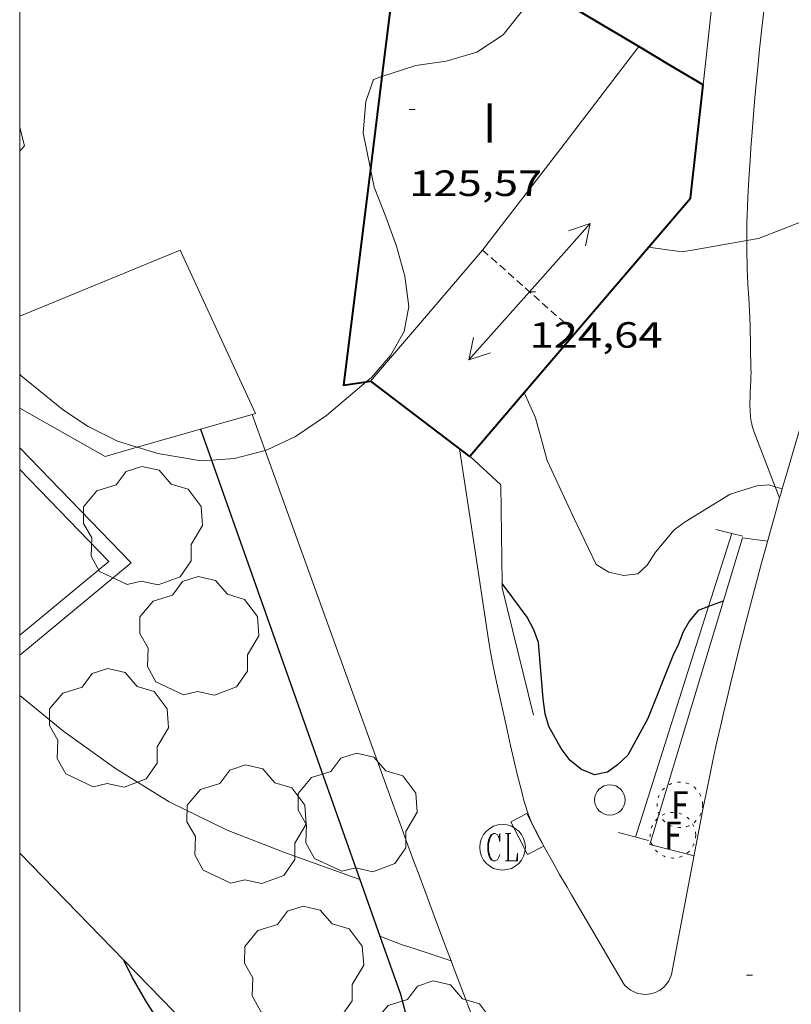
# Model space of a CAD drawing. Units: inches. Extents: x 453999 to 455004, y 4600499 to 4601002.
# Drawn here: x 454000 to 454025, y 4600937 to 4600970 of the extents above; entities that cross this region are included whole.
import ezdxf
from ezdxf.enums import TextEntityAlignment as Align

# ---------------------------------------------------------------- set-up
doc = ezdxf.new("R2010")
doc.units = ezdxf.units.IN
doc.header["$MEASUREMENT"] = 0
doc.linetypes.add('PUNTOS', pattern=[0.25, 0, -0.25])
doc.linetypes.add('TRAZOS2', pattern=[0.375, 0.25, -0.125])
for name, color, linetype, lineweight in [('ARBRE', 7, 'Continuous', 0), ('BASSA DE OBRA', 7, 'Continuous', 0), ('BOSC', 7, 'Continuous', 0), ('CAMI i PISTA FORESTAL', 7, 'Continuous', 0), ('CARENER', 7, 'Continuous', 0), ('COBERT', 7, 'Continuous', 0), ('CORBA DE NIVELL', 7, 'Continuous', 0), ('CORBA MESTRA', 7, 'Continuous', 0), ('COTA ALTIMETRICA', 7, 'Continuous', 0), ('COTA EDIFICI', 7, 'Continuous', 0), ('DESGUAS I CUNETA DE OBRA', 7, 'Continuous', 0), ('EMBORNAL', 7, 'Continuous', 0), ('FACANA EXTERIOR', 7, 'Continuous', 0), ('LINIA VOLUMETRICA', 7, 'Continuous', 0), ('MARC FULL', 7, 'Continuous', 0), ('MUR', 7, 'Continuous', 0), ('MUR CONTENCIO', 7, 'Continuous', 0), ('PAL', 7, 'Continuous', 0), ('PONTO', 7, 'Continuous', 0), ('REGISTRE CLAVEGUERAM', 7, 'Continuous', 0), ('REGISTRE FIBRA OPTICA', 7, 'Continuous', 0), ('TEXT DE NUMERO DE PLANTES', 7, 'Continuous', 0), ('VORERA', 7, 'Continuous', 0)]:
    doc.layers.add(name, color=color, linetype=linetype, lineweight=lineweight)
doc.styles.add('Style-Arial', font='ARIAL.TTF')
doc.linetypes.add('bosc', pattern='A,-2.235,[9,dgnlstyle-mataro.shx,S=0.035752,R=0,X=0,Y=0],-2.235', length=4.47)

# ---------------------------------------------------------------- blocks, each defined once
blk = doc.blocks.new('COTA')
at = {"color": 0, "linetype": 'ByBlock', "lineweight": -2}
blk.add_line((0, 0), (0.2, 0), dxfattribs=at)
blk = doc.blocks.new('RCLAVC')
at = {"color": 0, "linetype": 'ByBlock', "lineweight": -2, "flags": 128}
for points in [[(-0.158, 0.43), (-0.122, 0.26), (-0.122, 0.6), (-0.158, 0.43), (-0.228, 0.544), (-0.332, 0.6), (-0.402, 0.6), (-0.508, 0.544), (-0.578, 0.43), (-0.612, 0.316), (-0.648, 0.146), (-0.648, -0.146), (-0.612, -0.316), (-0.578, -0.43), (-0.508, -0.544), (-0.402, -0.6), (-0.332, -0.6), (-0.228, -0.544), (-0.158, -0.43), (-0.122, -0.316)], [(-0.402, 0.6), (-0.472, 0.544), (-0.542, 0.43), (-0.578, 0.316), (-0.612, 0.146), (-0.612, -0.146), (-0.578, -0.316), (-0.542, -0.43), (-0.472, -0.544), (-0.402, -0.6)], [(0.122, 0.6), (0.368, 0.6)], [(0.226, 0.6), (0.226, -0.6)], [(0.262, 0.6), (0.262, -0.6)], [(0.122, -0.6), (0.648, -0.6), (0.648, -0.26), (0.612, -0.6)]]:
    blk.add_lwpolyline(points, dxfattribs=at)
at = {"color": 0, "linetype": 'ByBlock', "lineweight": -2}
blk.add_circle((-0.001401012718677521, -0.0007607361078262329), 1, dxfattribs=at)
blk = doc.blocks.new('ARBRE')
at = {"color": 0, "linetype": 'ByBlock', "lineweight": -2, "flags": 128}
blk.add_lwpolyline([(-0.507, -1.872), (-1.415, -1.448), (-1.697, -0.9400000000000001), (-1.675, -0.342), (-1.951, 0.138), (-1.943, 0.686), (-1.511, 1.208), (-0.871, 1.406), (-0.543, 1.846), (-0.027, 2.012), (0.541, 1.882), (0.933, 1.428), (1.495, 1.262), (1.921, 0.6940000000000001), (1.969, 0.068), (1.593, -0.562), (1.593, -1.098), (1.229, -1.618), (0.505, -1.886), (-0.049, -1.762), (-0.507, -1.872)], dxfattribs=at)
blk = doc.blocks.new('PAL')
at = {"color": 0, "linetype": 'ByBlock', "lineweight": -2}
blk.add_circle((0, 0), 0.5000000000992941, dxfattribs=at)
blk = doc.blocks.new('RFOC')
at = {"color": 0, "linetype": 'ByBlock', "lineweight": -2}
blk.add_circle((0.001121296942234039, 0.0002408043146133423), 1, dxfattribs=at)
at = {"color": 0, "linetype": 'ByBlock', "lineweight": -2, "style": 'Style-Arial', "width": 0.833335}
blk.add_text('F', height=1.2, dxfattribs=at).set_placement((-6.955664062490995e-05, 0), align=Align.MIDDLE_CENTER)
blk = doc.blocks.new('EMBORN')
at = {"color": 0, "linetype": 'ByBlock', "lineweight": -2, "flags": 128}
blk.add_lwpolyline([(0, 0), (1.2, 0), (1.2, 0.6), (0, 0.6)], close=True, dxfattribs=at)
blk = doc.blocks.new('SENTIT')
at = {"color": 0, "linetype": 'ByBlock', "lineweight": -2}
blk.add_line((0, 0), (3, 0), dxfattribs=at)
at = {"color": 0, "linetype": 'ByBlock', "lineweight": -2, "flags": 128}
blk.add_lwpolyline([(2.35, 0.376), (3, 0), (2.35, -0.374)], dxfattribs=at)

msp = doc.modelspace()

# ---------------------------------------------------------------- linework, layer by layer
at = {"layer": 'BASSA DE OBRA', "color": 1, "linetype": 'Continuous', "lineweight": 0, "elevation": 117.130181598352, "flags": 128}
msp.add_lwpolyline([(454000, 4600955.727862732), (454003.6644771852, 4600951.94301693)], dxfattribs=at)
at = {"layer": 'BASSA DE OBRA', "color": 5, "linetype": 'Continuous', "lineweight": 0, "elevation": 117.130181598352, "flags": 128}
msp.add_lwpolyline([(454000, 4600955.008815831), (454002.9294763491, 4600951.983022569)], dxfattribs=at)
at = {"layer": 'BASSA DE OBRA', "color": 5, "linetype": 'Continuous', "lineweight": 0, "elevation": 117.130181598352}
msp.add_lwpolyline([(454002.9294763491, 4600951.983022569), (454000, 4600949.556868663)], dxfattribs=at)
at = {"layer": 'BASSA DE OBRA', "color": 1, "linetype": 'Continuous', "lineweight": 0, "elevation": 117.130181598352}
msp.add_lwpolyline([(454003.6644771852, 4600951.94301693), (454000, 4600948.907516163)], dxfattribs=at)
at = {"layer": 'BOSC', "color": 3, "linetype": 'bosc', "lineweight": 20}
for points in [[(454016.9262040579, 4600970.956554267, 127.7371980434448), (454016.6556363298, 4600970.262946762, 127.7371980434448), (454015.9046278512, 4600969.298950966, 127.7371980434448), (454015.0306222167, 4600968.734956723, 127.7291980310416), (454014.0246184263, 4600968.4409639, 127.7291980310416), (454013.0296158214, 4600968.300971233, 127.7211980186384), (454011.9148261053, 4600967.933107986, 127.7211980186384)], [(454011.9148261053, 4600967.933107986, 127.7211980186384), (454011.6326101578, 4600967.839981118, 127.7211980186384), (454011.3896042724, 4600967.113981836, 127.7211980186384), (454011.2995963177, 4600966.083980922, 127.7211980186384), (454011.5364447106, 4600964.895047792, 127.7211980186384)], [(454000, 4600965.481060214, 127.465197621736), (454000.1555757778, 4600965.654064812, 127.465197621736), (454000, 4600966.261634231, 127.2763552201304)], [(454011.5364447106, 4600964.895047792, 127.7211980186384), (454011.6565832743, 4600964.291975435, 127.7211980186384), (454012.0465764736, 4600963.315970962, 127.7211980186384), (454012.3885697045, 4600962.353966876, 127.7211980186384), (454012.6685626574, 4600961.367963223, 127.7211980186384), (454012.7975553154, 4600960.373960704, 127.7211980186384), (454012.6415488365, 4600959.551960613, 127.7211980186384), (454012.1975421616, 4600958.762962758, 127.7211980186384), (454011.5705357037, 4600958.039966394, 127.7131980062352), (454011.3956127325, 4600957.892255937, 127.7000052471452)], [(454003.8684762277, 4600955.743626547, 127.465197621736), (454003.2115068634, 4600955.947026573, 127.465197621736), (454002.2505090156, 4600956.42703461, 127.465197621736), (454001.4435118465, 4600956.965041567, 127.465197621736), (454000.0505182227, 4600958.090053881, 127.465197621736), (454000, 4600958.146626187, 127.465197621736)], [(454011.3956127325, 4600957.892255937, 127.7000052471452), (454010.0855238866, 4600956.785975718, 127.6011978325904), (454009.0735170898, 4600956.096982328, 127.505197683752), (454008.1645124027, 4600955.664988556, 127.465197621736), (454008.0720057937, 4600955.640415929, 127.465197621736)], [(454006.304350832, 4600955.322079758, 127.465197621736), (454005.9695062302, 4600955.300004644, 127.465197621736), (454004.545505798, 4600955.534015811, 127.465197621736), (454003.8684762277, 4600955.743626547, 127.465197621736)], [(454008.0720057937, 4600955.640415929, 127.465197621736), (454007.0615084695, 4600955.37199647, 127.465197621736), (454006.304350832, 4600955.322079758, 127.465197621736)]]:
    msp.add_polyline3d(points, dxfattribs=at)
at = {"layer": 'CAMI i PISTA FORESTAL', "color": 7, "linetype": 'Continuous', "lineweight": 0}
for points in [[(454024.5875795462, 4600971.093569663, 122.9775614741543), (454024.4946486653, 4600970.286887321, 122.85019046664), (454024.4496456212, 4600969.894887053, 122.790190373616), (454024.4086427578, 4600969.525886794, 122.7361902898944), (454024.3336373987, 4600968.834886292, 122.6391901395056), (454024.272632706, 4600968.228885815, 122.5591900154736), (454024.2216285979, 4600967.697885378, 122.4931899131472), (454024.1796250045, 4600967.232884976, 122.4371898263248), (454024.1436218607, 4600966.825884617, 122.390189753456), (454024.0866163623, 4600966.112883945, 122.3111896309744), (454024.0466122334, 4600965.576883418, 122.2541895426016), (454024.0196091414, 4600965.174883, 122.2141894805856), (454023.9816044996, 4600964.57088235, 122.155189389112), (454023.9485998655, 4600963.966881665, 122.0981893007392), (454023.9345974007, 4600963.644881272, 122.0721892604288), (454023.9245952455, 4600963.362880911, 122.0521892294208), (454023.918593362, 4600963.115880573, 122.0381892077152), (454023.9135900764, 4600962.683879941, 122.015189172056), (454023.9135889661, 4600962.537542456, 122.0070593117738)], [(454023.9135889661, 4600962.537542456, 122.0070593117738), (454023.9135876181, 4600962.359879439, 121.9971891441488), (454023.916585779, 4600962.116879039, 121.9821891208928), (454023.9245830295, 4600961.752878414, 121.9561890805824), (454023.9295816563, 4600961.570878094, 121.940189055776), (454023.9365802938, 4600961.389877761, 121.9221890278688), (454023.9515780939, 4600961.096877193, 121.8911889798064), (454023.9815748095, 4600960.657876284, 121.8431889053872), (454023.995573162, 4600960.437875837, 121.8181888666272), (454024.0055715082, 4600960.21787542, 121.7941888294176), (454024.019567941, 4600959.744874581, 121.7411887472464), (454024.0345625847, 4600959.035873367, 121.6591886201136), (454024.0505572224, 4600958.325872145, 121.5781884945312), (454024.0525562315, 4600958.194871927, 121.565188474376), (454024.0505552876, 4600958.07087175, 121.555188458872), (454024.0475543952, 4600957.953871592, 121.5481884480192), (454024.0375527028, 4600957.732871325, 121.5391884340656), (454024.0285512168, 4600957.538871092, 121.5331884247632), (454024.0215499237, 4600957.369870883, 121.5291884185616), (454024.0185487961, 4600957.221870677, 121.52518841236), (454024.0185478249, 4600957.093870478, 121.520188404608), (454024.0215469798, 4600956.981870282, 121.515188396856), (454024.0265462515, 4600956.884870093, 121.510188389104), (454024.0325456235, 4600956.800869917, 121.5041883798016), (454024.0405450744, 4600956.726869742, 121.4981883704992), (454024.0585441462, 4600956.60086941, 121.485188350344), (454024.0775434625, 4600956.506869121, 121.4741883332896), (454024.0935429562, 4600956.43686889, 121.4641883177856), (454024.1225422196, 4600956.333868511, 121.4471882914288), (454024.1585415091, 4600956.232868081, 121.4261882588704), (454024.5425345473, 4600955.236863623, 121.2061879177824), (454024.8497057973, 4600954.442296064, 121.0580602077933)], [(454024.8497057973, 4600954.442296064, 121.0580602077933), (454024.9923939687, 4600954.073201002, 120.9892514501823)], [(454024.9923939687, 4600954.073201002, 120.9892514501823), (454024.9925264131, 4600954.072858404, 120.9891875813456)]]:
    msp.add_polyline3d(points, dxfattribs=at)
at = {"layer": 'CARENER', "color": 1, "linetype": 'TRAZOS2', "lineweight": 20}
for points, elevation in [([(454015.2255731321, 4600962.225945152), (454015.2260294803, 4600962.225539752)], 124.6141932015453), ([(454015.2260294803, 4600962.225539752), (454018.279557282, 4600959.512917777)], 124.6142005234878)]:
    msp.add_lwpolyline(points, dxfattribs=dict(at, elevation=elevation))
at = {"layer": 'COBERT', "color": 1, "linetype": 'Continuous', "lineweight": 0}
for points in [[(454007.6456379872, 4600956.8206687, 123.039416691984), (454007.755520775, 4600956.851993499, 123.0491907751696), (454005.2785576495, 4600962.218020613, 122.4891899069456), (454000, 4600960.051816153, 122.3663259857771)], [(454000, 4600957.023037742, 122.485134361329), (454002.8145024239, 4600955.443028805, 122.6091900929936), (454003.8684762277, 4600955.743626547, 122.7031083475267)], [(454005.9455140537, 4600956.336006433, 122.8881905255552), (454007.6456379872, 4600956.8206687, 123.039416691984)], [(454003.8684762277, 4600955.743626547, 122.7031083475267), (454005.9455140537, 4600956.336006433, 122.8881905255552)]]:
    msp.add_polyline3d(points, dxfattribs=at)
at = {"layer": 'CORBA DE NIVELL', "color": 30, "linetype": 'Continuous', "lineweight": 0, "flags": 128}
for points, elevation in [([(454023.9135889661, 4600962.537542456), (454024.3035900893, 4600962.605876861), (454026.524600149, 4600963.477861362), (454027.3336025945, 4600963.634855466), (454027.7566026812, 4600963.55985214), (454028.0986042282, 4600963.693849754)], 122.0001891488), ([(454025.0782342661, 4600954.372947602), (454025.0785288226, 4600954.372858216)], 121.0001875984), ([(454014.1879197321, 4600938.855075205), (454014.1883941956, 4600938.854916786)], 119.0001844976)]:
    msp.add_lwpolyline(points, dxfattribs=dict(at, elevation=elevation))
at = {"layer": 'CORBA DE NIVELL', "color": 30, "linetype": 'Continuous', "lineweight": 0}
for points, elevation in [([(454020.6805822946, 4600962.318903906), (454021.7785828436, 4600962.166895338), (454022.1805839753, 4600962.233892393), (454023.9135889661, 4600962.537542456)], 122.0001891488), ([(454016.593539705, 4600957.540927509), (454016.5936084735, 4600957.540770669)], 121.0001875984), ([(454016.5936084735, 4600957.540770669), (454016.9605339232, 4600956.703923427), (454017.3525239388, 4600955.307918288), (454018.2005113076, 4600953.469909003), (454018.9595004354, 4600951.881900785), (454019.380499176, 4600951.629897199), (454019.8664991024, 4600951.520893342), (454020.3315002937, 4600951.58288991), (454020.6335028865, 4600951.862888053), (454020.9105065634, 4600952.290886614), (454021.5215130572, 4600953.021883111), (454021.8845156155, 4600953.284880765), (454023.3615248632, 4600954.201870979), (454024.2425283232, 4600954.477864723), (454024.6435291498, 4600954.504861722), (454024.8497057973, 4600954.442296064)], 121.0001875984), ([(454024.8497057973, 4600954.442296064), (454025.0782342661, 4600954.372947602)], 121.0001875984), ([(454011.1868419198, 4600941.526147317), (454008.7414126714, 4600942.402963617), (454006.8284154038, 4600943.153979297), (454004.9184194837, 4600944.081995226), (454003.1474250388, 4600945.176010361), (454001.4544316481, 4600946.393025094), (454000, 4600947.578552254)], 117.0001813968), ([(454011.1874098093, 4600941.525943698), (454011.1868419198, 4600941.526147317)], 117.0001813968), ([(454011.8443967302, 4600939.667935832), (454011.8444911024, 4600939.667898417)], 119.0001844976), ([(454011.8444911024, 4600939.667898417), (454012.5783956603, 4600939.376929811), (454012.972395391, 4600939.260926642), (454014.1879197321, 4600938.855075205)], 119.0001844976)]:
    msp.add_lwpolyline(points, dxfattribs=dict(at, elevation=elevation))
at = {"layer": 'CORBA MESTRA', "color": 30, "linetype": 'Continuous', "lineweight": 30, "flags": 128}
for points, elevation in [([(454015.8675769935, 4600951.263807251), (454015.8674909525, 4600951.263923286)], 120.000186048), ([(454003.421661463, 4600938.876411167), (454003.4213776697, 4600938.876998516)], 115.000178296)]:
    msp.add_lwpolyline(points, dxfattribs=dict(at, elevation=elevation))
at = {"layer": 'CORBA MESTRA', "color": 30, "linetype": 'Continuous', "lineweight": 30}
for points, elevation in [([(454022.6592905688, 4600950.501134281), (454022.3124941766, 4600950.371873002), (454022.029491196, 4600950.036874629), (454021.8224881435, 4600949.676875643), (454021.6594845826, 4600949.240876202), (454021.4804815812, 4600948.881877004), (454020.6584646688, 4600946.820880045), (454019.9974545011, 4600945.615883192), (454019.6654515584, 4600945.295885216), (454019.331449265, 4600945.061887387), (454018.9004478609, 4600944.964890507), (454018.4794486043, 4600945.148893987), (454018.1064502643, 4600945.443897274), (454017.806452728, 4600945.829900149), (454017.4064576164, 4600946.555904309), (454017.2854606383, 4600946.978905884), (454017.2164642416, 4600947.467907165), (454017.060478067, 4600949.321911223), (454016.9094809591, 4600949.733913008), (454016.6954837837, 4600950.149915276), (454016.2174879138, 4600950.791919898), (454015.8675769935, 4600951.263807251)], 120.000186048), ([(454023.1414978063, 4600950.68086719), (454022.6592905688, 4600950.501134281)], 120.000186048), ([(454013.1319173091, 4600922.529149791), (454012.1032726506, 4600923.261908432), (454010.8432772679, 4600924.127919334), (454010.5962793509, 4600924.452921713), (454009.8122884165, 4600925.807929763), (454009.0003033722, 4600927.944939235), (454008.9143069265, 4600928.430940642), (454008.565318313, 4600930.002945727), (454008.3243211868, 4600930.43094822), (454007.6173292261, 4600931.634955451), (454006.6123424789, 4600933.586966102), (454005.346356245, 4600935.659978923), (454004.1493686311, 4600937.536990914), (454003.694373806, 4600938.311995569), (454003.421661463, 4600938.876411167)], 115.000178296)]:
    msp.add_lwpolyline(points, dxfattribs=dict(at, elevation=elevation))
at = {"layer": 'DESGUAS I CUNETA DE OBRA', "color": 1, "linetype": 'Continuous', "lineweight": 20}
for points, elevation in [([(454023.4225080889, 4600952.903846405), (454022.6592905688, 4600950.501134281)], 120.1951842932238), ([(454023.4225151108, 4600952.90386851), (454023.4225080889, 4600952.903846405)], 120.1951863503782)]:
    msp.add_lwpolyline(points, dxfattribs=dict(at, elevation=elevation))
at = {"layer": 'DESGUAS I CUNETA DE OBRA', "color": 1, "linetype": 'Continuous', "lineweight": 20, "elevation": 119.9715916915922, "flags": 128}
msp.add_lwpolyline([(454022.6592905688, 4600950.501134281), (454020.2514344486, 4600942.920877094)], dxfattribs=at)
at = {"layer": 'FACANA EXTERIOR', "color": 1, "linetype": 'Continuous', "lineweight": 40, "extrusion": (0.005854759268511069, -0.03795051361341823, 0.9992624681785991), "elevation": -171826.20743664, "flags": 128}
msp.add_lwpolyline([(1150222.600410003, 4474651.223492984), (1150221.652359614, 4474652.00475488), (1150220.704309226, 4474652.786016768)], dxfattribs=at)
at = {"layer": 'FACANA EXTERIOR', "color": 1, "linetype": 'Continuous', "lineweight": 40, "elevation": 123.5577012022191, "flags": 128}
msp.add_lwpolyline([(454016.5936084735, 4600957.540770669), (454022.0635967165, 4600963.936895925), (454022.4736256164, 4600967.661898587)], dxfattribs=at)
at = {"layer": 'FACANA EXTERIOR', "color": 1, "linetype": 'Continuous', "lineweight": 40, "extrusion": (-0.03904931744174266, -0.09022657928848651, 0.9951554226336872), "elevation": -432734.8336470301, "flags": 128}
msp.add_lwpolyline([(-1410786.413345748, 4381479.483708358), (-1410782.437317722, 4381478.507245805), (-1410782.434070994, 4381478.517417292)], dxfattribs=at)
at = {"layer": 'FACANA EXTERIOR', "color": 1, "linetype": 'Continuous', "lineweight": 40, "elevation": 123.2031910139194}
msp.add_lwpolyline([(454014.8055210689, 4600955.449937836), (454016.5936084735, 4600957.540770669)], dxfattribs=at)
at = {"layer": 'FACANA EXTERIOR', "color": 1, "linetype": 'Continuous', "lineweight": 40}
for points in [[(454012.5506247541, 4600973.037995788, 125.0003725798567), (454011.9148261053, 4600967.933107986, 124.3879671104513)], [(454020.3616318551, 4600968.915916556, 124.8381935488352), (454016.9262040579, 4600970.956554267, 124.9357032278062)], [(454011.9148261053, 4600967.933107986, 124.3879671104513), (454011.5364447106, 4600964.895047792, 124.0235076449799)], [(454011.5364447106, 4600964.895047792, 124.0235076449799), (454010.6505323199, 4600957.781972975, 123.170190962768), (454011.3956127325, 4600957.892255937, 123.2779538844792)], [(454011.3956127325, 4600957.892255937, 123.2779538844792), (454011.5355346858, 4600957.912966463, 123.2981911612192)]]:
    msp.add_polyline3d(points, dxfattribs=at)
at = {"layer": 'LINIA VOLUMETRICA', "color": 1, "linetype": 'Continuous', "lineweight": 20, "elevation": 124.6661085159869, "flags": 128}
msp.add_lwpolyline([(454015.2260294803, 4600962.225539752), (454017.7936024935, 4600965.570930852), (454020.3616318553, 4600968.915916555)], dxfattribs=at)
at = {"layer": 'LINIA VOLUMETRICA', "color": 1, "linetype": 'Continuous', "lineweight": 20, "extrusion": (-0.2413286217980989, -0.09972870754314023, 0.9653054859435976), "elevation": -568294.5438512189, "flags": 128}
msp.add_lwpolyline([(-4078783.123525864, 2101311.435546689), (-4078784.411425873, 2101314.055004073), (-4078785.699325881, 2101316.674461458)], dxfattribs=at)
at = {"layer": 'LINIA VOLUMETRICA', "color": 1, "linetype": 'Continuous', "lineweight": 20, "elevation": 124.666193282188}
msp.add_lwpolyline([(454015.2255731244, 4600962.224945148), (454015.2260294803, 4600962.225539752)], dxfattribs=at)
at = {"layer": 'MARC FULL', "color": 0, "linetype": 'Continuous'}
msp.add_lwpolyline([(454000, 4600500), (454000, 4601000)], dxfattribs=at)
at = {"layer": 'MUR', "color": 1, "linetype": 'Continuous', "lineweight": 20, "extrusion": (9.238287994780398e-07, 0.1217562246802525, 0.9925600343308), "elevation": 560320.7216757174, "flags": 128}
msp.add_lwpolyline([(-453988.1106410899, -4566729.709256063), (-453987.8366406649, -4566727.278165086), (-453987.5636402417, -4566724.84707411)], dxfattribs=at)
at = {"layer": 'MUR', "color": 1, "linetype": 'Continuous', "lineweight": 20}
for points in [[(454014.8055210674, 4600955.449937834, 120.4521867487808), (454015.8235155058, 4600954.50892865, 120.330186559632), (454015.8675769935, 4600951.263807251, 120.0388348751262)], [(454015.8675769935, 4600951.263807251, 120.0388348751262), (454015.8694898858, 4600951.122923052, 120.0261860883104), (454016.8994596833, 4600946.93190874, 119.930185939472)]]:
    msp.add_polyline3d(points, dxfattribs=at)
at = {"layer": 'MUR CONTENCIO', "color": 1, "linetype": 'Continuous', "lineweight": 30}
for points in [[(454005.9455140537, 4600956.336006433, 120.0581861379232), (454006.304350832, 4600955.322079758, 119.9918102819287)], [(454006.304350832, 4600955.322079758, 119.9918102819287), (454011.1868419198, 4600941.526147317, 119.0886711809422)], [(454000, 4600942.392390342, 116.4264211743342), (454003.421661463, 4600938.876411167, 116.4585874553256)], [(454011.1868419198, 4600941.526147317, 119.0886711809422), (454011.8444911024, 4600939.667898417, 118.9670224813724)], [(454011.8444911024, 4600939.667898417, 118.9670224813724), (454012.5193833074, 4600937.760927754, 118.8421842526368), (454013.1053673943, 4600935.543919871, 118.4181835952672), (454013.1783447068, 4600932.538914658, 117.9941829378976), (454013.1643217252, 4600929.512910072, 117.5671822758768)], [(454003.421661463, 4600938.876411167, 116.4585874553256), (454005.080367305, 4600937.171983285, 116.4741805812896), (454013.1643217252, 4600929.512910072, 116.5571807099728)]]:
    msp.add_polyline3d(points, dxfattribs=at)
at = {"layer": 'PONTO', "color": 1, "linetype": 'Continuous', "lineweight": 0, "elevation": 120.6341870309407}
msp.add_lwpolyline([(454022.9005153083, 4600953.036872673), (454023.4225080889, 4600952.903846405)], dxfattribs=at)
at = {"layer": 'PONTO', "color": 1, "linetype": 'Continuous', "lineweight": 0, "elevation": 120.6864457948773, "flags": 128}
msp.add_lwpolyline([(454023.4225080889, 4600952.903846405), (454023.7795149711, 4600952.812865657)], dxfattribs=at)
at = {"layer": 'PONTO', "color": 1, "linetype": 'Continuous', "lineweight": 0, "extrusion": (-0.04558653670162855, 0.01205784673309846, 0.9988876193064524), "elevation": 34899.7340366602, "flags": 128}
msp.add_lwpolyline([(-4564074.837001731, -736758.0348978553), (-4564074.837001732, -736759.0528350894)], dxfattribs=at)
at = {"layer": 'VORERA', "color": 1, "linetype": 'Continuous', "lineweight": 0}
for points in [[(454029.1855589808, 4600966.593866768, 122.3372221219432), (454028.9286224504, 4600965.925846917, 122.2691895658576), (454028.6016153726, 4600965.059848054, 122.1781894247712), (454028.2996087281, 4600964.245849083, 122.090189288336), (454028.0216025002, 4600963.481850008, 122.0061891581024), (454027.7655966631, 4600962.76485084, 121.9261890340704), (454027.5285911816, 4600962.090851594, 121.85018891624), (454027.3095860468, 4600961.458852275, 121.7781888046112), (454027.1075812342, 4600960.865852889, 121.7091886976336), (454026.9195767165, 4600960.30885345, 121.645188598408), (454026.7455724785, 4600959.785853961, 121.5841885038336), (454026.4255645313, 4600958.803854866, 121.4691883255376), (454026.1515575661, 4600957.941855608, 121.3681881689472), (454025.9155514716, 4600957.186856229, 121.280188032512), (454025.7125461339, 4600956.524856742, 121.2031879131312), (454025.5385414634, 4600955.944857162, 121.135187807704), (454025.2375332726, 4600954.92685787, 121.0181876263072), (454025.0782342661, 4600954.372947602, 120.9544697048211)], [(454007.6455203693, 4600956.820994285, 119.6671855317168), (454007.6456379872, 4600956.8206687, 119.6671766614742)], [(454007.6456379872, 4600956.8206687, 119.6671766614742), (454008.0720057937, 4600955.640415929, 119.6350218315868)], [(454008.0720057937, 4600955.640415929, 119.6350218315868), (454009.939475745, 4600950.470967036, 119.4941852634976), (454012.2614305874, 4600944.044939455, 119.3141849844256), (454012.4994259865, 4600943.389936633, 119.2921849503168), (454012.7234216827, 4600942.776933983, 119.2671849115568), (454012.9354176561, 4600942.202931485, 119.2381848665952), (454013.1344138825, 4600941.66492914, 119.2081848200832), (454013.3224103499, 4600941.160926932, 119.1771847720208), (454013.6754037345, 4600940.216922792, 119.1121846712448), (454013.9853979554, 4600939.391919159, 119.05018457512), (454014.1879197321, 4600938.855075205, 119.0077434962692)], [(454019.8543973349, 4600938.110872642, 119.0421845627168), (454019.0004070735, 4600939.568881383, 119.0421845627168), (454018.145416803, 4600941.025890128, 119.0421845627168), (454018.0034184342, 4600941.269891584, 119.0431845642672), (454017.7564212911, 4600941.69689412, 119.05018457512), (454017.573423443, 4600942.017896008, 119.0561845844224), (454017.3014267012, 4600942.502898823, 119.0671846014768), (454017.0334299884, 4600942.990901613, 119.0741846123296), (454016.9494310951, 4600943.153902503, 119.07518461388), (454016.8814320898, 4600943.298903243, 119.07518461388), (454016.8264329834, 4600943.42790386, 119.0741846123296), (454016.780433777, 4600943.541904386, 119.0741846123296), (454016.7064351949, 4600943.743905261, 119.0731846107792), (454016.6554362768, 4600943.896905886, 119.0721846092288), (454016.5854379286, 4600944.128906776, 119.0721846092288), (454016.5224395987, 4600944.361907615, 119.0741846123296), (454016.38444352, 4600944.906909507, 119.080184621632), (454016.2854464775, 4600945.316910895, 119.0861846309344), (454016.1424509296, 4600945.932912935, 119.095184644888), (454016.0064554003, 4600946.549914923, 119.1061846619424), (454015.6934657121, 4600947.972919504, 119.1311847007024), (454015.6184683046, 4600948.329920627, 119.1381847115552), (454015.5644702467, 4600948.59692145, 119.1431847193072), (454015.4894731882, 4600948.999922644, 119.1521847332608), (454015.4554746682, 4600949.201923215, 119.1571847410128), (454015.4234761512, 4600949.403923772, 119.1621847487648), (454014.9584986711, 4600952.466932048, 119.2421848727968), (454014.4695223751, 4600955.690940756, 119.3211849952784)], [(454025.0782342661, 4600954.372947602, 120.9544697048211), (454025.0175271271, 4600954.161858352, 120.930187489872), (454024.9923939687, 4600954.073201002, 120.9201653330343)], [(454024.9923939687, 4600954.073201002, 120.9201653330343), (454024.8545225115, 4600953.586858697, 120.865187389096), (454024.6155155853, 4600952.722859172, 120.7691872402576), (454024.3805086502, 4600951.856859613, 120.6741870929696), (454024.1145006503, 4600950.856860081, 120.5691869301776), (454023.8864936577, 4600949.981860454, 120.4821867952928), (454023.6894875402, 4600949.215860761, 120.4071866790128), (454023.5214821884, 4600948.544860995, 120.3421865782368), (454023.3764775022, 4600947.956861184, 120.285186489864), (454023.2534734115, 4600947.44286132, 120.2341864107936), (454023.1464698237, 4600946.991861433, 120.1881863394752), (454023.0554666931, 4600946.597861513, 120.1471862759088), (454022.9004612098, 4600945.906861617, 120.0721861596288), (454022.7874571042, 4600945.388861672, 120.0131860681552), (454022.705454018, 4600944.998861689, 119.9671859968368), (454022.5864494024, 4600944.414861687, 119.895185885208), (454022.4714447854, 4600943.829861652, 119.8181857658272), (454021.9524234108, 4600941.118861387, 119.45018519528), (454021.4344020304, 4600938.406861112, 119.0821846247328)], [(454024.5975150567, 4600952.656859206, 120.7581872232032), (454023.7695145393, 4600952.757865644, 120.730187179792), (454020.7224333026, 4600942.673873131, 119.5621853689248), (454022.1804328088, 4600942.310861506, 119.555185358072)], [(454014.1879197321, 4600938.855075205, 119.0077434962692), (454014.2573929066, 4600938.670915978, 118.9931844867472), (454014.7343840705, 4600937.408910402, 118.8881843239552), (454015.4483707991, 4600935.513902046, 118.7281840758912), (454015.802364155, 4600934.56589789, 118.6511839565104), (454016.1553575017, 4600933.61689374, 118.5781838433312), (454016.4913511103, 4600932.70588978, 118.5111837394544), (454016.9903415118, 4600931.338883873, 118.4091835813136), (454017.4883318965, 4600929.969877972, 118.3061834216224), (454017.6273291985, 4600929.585876323, 118.2761833751104), (454017.866324455, 4600928.911873464, 118.220183288288), (454018.0443208992, 4600928.40687133, 118.17518321852), (454018.3073155481, 4600927.647868159, 118.1031831068912), (454018.5578544068, 4600926.925765087, 118.0298298217164)], [(454019.8543973349, 4600938.110872642, 119.0421845627168), (454019.9073969163, 4600938.044872138, 119.0431845642672), (454019.9663965525, 4600937.984871597, 119.045184567368), (454020.0313962436, 4600937.93087102, 119.0461845689184), (454020.1013959879, 4600937.882870414, 119.0481845720192), (454020.17439579, 4600937.841869798, 119.05018457512), (454020.2523956454, 4600937.806869152, 119.0521845782208), (454020.3323955721, 4600937.780868503, 119.0541845813216), (454020.414395555, 4600937.761867853, 119.0561845844224), (454020.4983956019, 4600937.750867197, 119.0581845875232), (454020.5823957093, 4600937.747866555, 119.060184590624), (454020.667395879, 4600937.752865919, 119.0621845937248), (454020.7503961063, 4600937.765865308, 119.0641845968256), (454020.8323963852, 4600937.785864717, 119.0661845999264), (454020.9123967293, 4600937.814864156, 119.0681846030272), (454020.9883971127, 4600937.849863633, 119.070184606128), (454021.0613975521, 4600937.892863147, 119.0721846092288), (454021.1293980369, 4600937.942862708, 119.0741846123296), (454021.193398561, 4600937.998862308, 119.0761846154304), (454021.2513991137, 4600938.059861964, 119.0771846169808), (454021.3023997013, 4600938.126861679, 119.0791846200816), (454021.3484003113, 4600938.197861441, 119.080184621632), (454021.3864009392, 4600938.272861269, 119.0811846231824), (454021.4174015867, 4600938.351861157, 119.0821846247328), (454021.4344020304, 4600938.406861112, 119.0821846247328)]]:
    msp.add_polyline3d(points, dxfattribs=at)

# ---------------------------------------------------------------- block references
at = {"layer": 'ARBRE', "color": 3, "linetype": 'Continuous', "lineweight": 0, "xscale": 1.000001550400009, "yscale": 1.000001550399986, "zscale": 1.0000015504, "rotation": 359.9995652666707}
for p in [(454004.0444865607, 4600953.101015841, 119.5211853053584), (454005.8974619363, 4600949.476996163, 118.1211831347984), (454002.9284343734, 4600946.451013999, 117.6251823658), (454011.1064259514, 4600943.669947637, 119.145184722408), (454007.4534173363, 4600943.280974751, 117.505182179752), (454009.3463850498, 4600938.63895319, 117.5291822169616), (454013.6283730156, 4600936.177916885, 119.185184784424)]:
    msp.add_blockref('ARBRE', p, dxfattribs=at)
at = {"layer": 'CARENER', "color": 1, "linetype": 'Continuous', "lineweight": 20, "xscale": 1.000001550400007, "yscale": 1.000001550399986, "zscale": 1.0000015504}
for rotation in [48.38344127562195, 228.383441275622]:
    msp.add_blockref('SENTIT', (454016.7685651215, 4600960.854931318, 124.6391932403056), dxfattribs=dict(at, rotation=rotation))
at = {"layer": 'COTA ALTIMETRICA', "color": 7, "linetype": 'Continuous', "lineweight": 0, "xscale": 1.000001550400009, "yscale": 1.000001550399986, "zscale": 1.0000015504, "rotation": 359.9995652666707}
msp.add_blockref('COTA', (454023.9014056731, 4600938.382842356, 119.1081846650432), dxfattribs=at)
at = {"layer": 'COTA EDIFICI', "color": 7, "linetype": 'Continuous', "lineweight": 0, "xscale": 1.000001550400009, "yscale": 1.000001550399986, "zscale": 1.0000015504, "rotation": 359.9995652666707}
for p in [(454012.8116044284, 4600966.843970628, 125.570194683728), (454016.7685651215, 4600960.854931318, 124.6391932403056)]:
    msp.add_blockref('COTA', p, dxfattribs=at)
at = {"layer": 'EMBORNAL', "color": 7, "linetype": 'Continuous', "lineweight": 0, "xscale": 1.0000015504, "yscale": 1.000001550399986, "zscale": 1.0000015504, "rotation": 117.2085927367076}
msp.add_blockref('EMBORN', (454017.2334275367, 4600942.626899531, 119.0691846045776), dxfattribs=at)
at = {"layer": 'PAL', "color": 7, "linetype": 'Continuous', "lineweight": 20, "xscale": 1.000001550400009, "yscale": 1.000001550399986, "zscale": 1.0000015504, "rotation": 359.9995652666707}
msp.add_blockref('PAL', (454019.4094424054, 4600944.14188537, 119.5931854169872), dxfattribs=at)
at = {"layer": 'REGISTRE CLAVEGUERAM', "color": 7, "linetype": 'Continuous', "lineweight": 0, "xscale": 0.7500011627999923, "yscale": 0.7500011628000038, "zscale": 0.7500011628000001, "rotation": 359.9995652666702}
msp.add_blockref('RCLAVC', (454015.8814251295, 4600942.585909725, 119.0981846495392), dxfattribs=at)
at = {"layer": 'REGISTRE FIBRA OPTICA', "color": 1, "linetype": 'PUNTOS', "lineweight": 0, "xscale": 0.7500011627999923, "yscale": 0.7500011628000038, "zscale": 0.7500011628000001, "rotation": 359.9995652666702}
for p in [(454021.7114447604, 4600943.981867654, 119.8181857658272), (454021.4834368193, 4600942.981867835, 119.6821855549728)]:
    msp.add_blockref('RFOC', p, dxfattribs=at)

# ---------------------------------------------------------------- texts
at = {"layer": 'COTA EDIFICI', "color": 7, "linetype": 'Continuous', "lineweight": 0, "style": 'Style-Arial', "width": 1.25}
for s, p in [('125,57', (454012.8115892534, 4600964.843967527, 125.570194683728)), ('124,64', (454016.768557534, 4600959.854929768, 124.6391932403056))]:
    msp.add_text(s, height=0.8400013023360002, rotation=359.99956526667, dxfattribs=at).set_placement(p, align=Align.TOP_LEFT)
at = {"layer": 'TEXT DE NUMERO DE PLANTES', "color": 7, "linetype": 'Continuous', "lineweight": 0, "style": 'Style-Arial', "width": 0.8076910650906692}
msp.add_text('I', height=1.300004015523101, rotation=359.99956526667, dxfattribs=at).set_placement((454015.4510667451, 4600966.405950922), align=Align.MIDDLE_CENTER)

doc.saveas('drawing.dxf')
